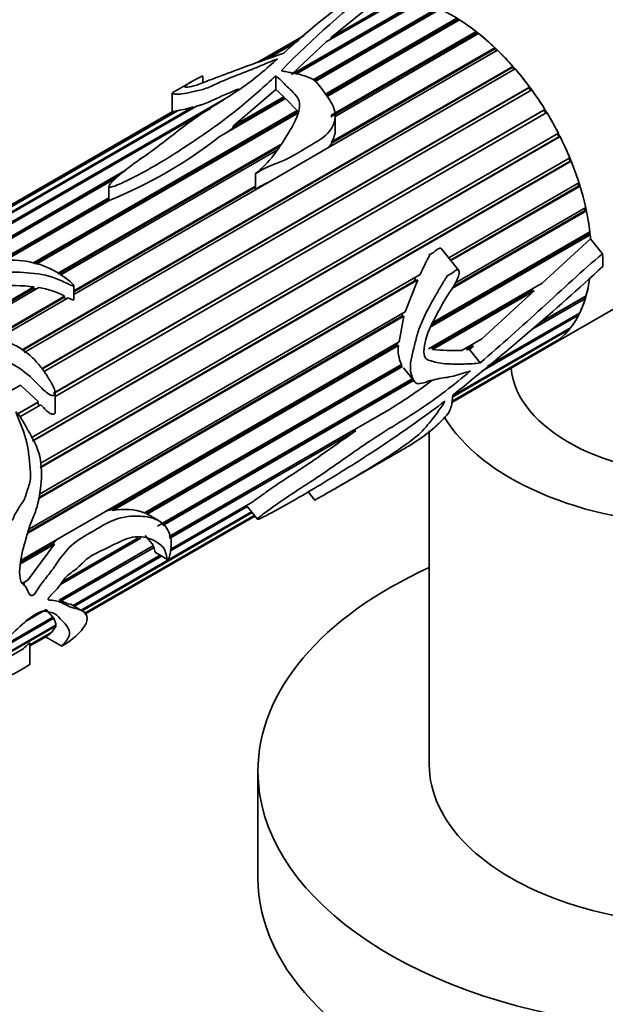
# Model space of a CAD drawing. Units: millimetres. Extents: x 0 to 1465, y 0 to 2739.
# Drawn here: x 1039 to 1075, y 638 to 699 of the extents above; entities that cross this region are included whole.
import ezdxf
from ezdxf import colors
from ezdxf.entities.mleader import LeaderData, LeaderLine
from ezdxf.math import Vec2, Vec3

# ---------------------------------------------------------------- set-up
doc = ezdxf.new("R2010")
doc.units = ezdxf.units.MM
doc.layers.add('DV6_Défaut', color=7, linetype='Continuous')
doc.layers.add('Défaut', color=7, linetype='Continuous')

# ---------------------------------------------------------------- blocks, each defined once
blk = doc.blocks.new('_DOT')
at = {"color": 0}
blk.add_line((0, 0), (-1, 0), dxfattribs=at)
at = {"color": 0, "const_width": 0.333}
blk.add_lwpolyline([(-0.1665, 0, 1), (0.1665, 0, 1)], format="xyb", close=True, dxfattribs=at)
blk = doc.blocks.new('SE5')
at = {"layer": 'DV6_Défaut', "color": 7, "linetype": 'Continuous', "lineweight": 35}
for p, q in [((1057.955, 697.66), (1062.168, 700.092)), ((1055.509, 695.379), (1063.291, 699.872)), ((1063.312, 699.766), (1055.757, 695.404)), ((1063.444, 699.827), (1055.774, 695.399)), ((1062.313, 700.075), (1057.634, 697.374)), ((1057.955, 697.66), (1060.298, 699.565)), ((1056.824, 695.038), (1064.456, 699.444)), ((1064.465, 699.343), (1056.904, 694.977)), ((1064.612, 699.372), (1056.945, 694.946)), ((1057.551, 694.146), (1065.639, 698.816)), ((1065.636, 698.721), (1057.595, 694.078)), ((1065.796, 698.719), (1057.64, 694.01)), ((1065.636, 698.721), (1065.639, 698.816)), ((1065.715, 698.672), (1065.636, 698.721)), ((1056.285, 697.769), (1053.403, 696.105)), ((1066.802, 697.913), (1057.906, 692.777)), ((1057.915, 692.861), (1066.817, 698)), ((1066.971, 697.879), (1058.183, 692.805)), ((1066.802, 697.913), (1066.817, 698)), ((1066.899, 697.838), (1066.802, 697.913)), ((1053.833, 696.258), (1055.954, 697.483)), ((1055.841, 697.385), (1053.979, 696.311)), ((1055.509, 695.379), (1057.634, 697.374)), ((1057.899, 697.526), (1057.955, 697.66)), ((1068.116, 696.87), (1057.625, 690.813)), ((1057.959, 691.235), (1067.967, 697.013)), ((1067.941, 696.935), (1057.992, 691.191)), ((1067.941, 696.935), (1067.967, 697.013)), ((1068.05, 696.832), (1067.941, 696.935)), ((1038.952, 678.485), (1069.067, 695.872)), ((1069.03, 695.806), (1069.067, 695.872)), ((1069.03, 695.806), (1038.984, 678.459)), ((1069.208, 695.711), (1039.124, 678.342)), ((1054.531, 695.289), (1054.531, 694.457)), ((1069.145, 695.675), (1069.03, 695.806)), ((1049.367, 694.929), (1048.363, 694.35)), ((1050.068, 694.868), (1050.068, 695.234)), ((1040.182, 677.331), (1070.095, 694.601)), ((1070.048, 694.548), (1040.195, 677.312)), ((1070.225, 694.425), (1040.302, 677.149)), ((1048.179, 694.245), (1048.179, 693.088)), ((1051.941, 692.219), (1054.531, 694.457)), ((1054.531, 694.457), (1055.035, 694.005)), ((1070.048, 694.548), (1070.095, 694.601)), ((1070.165, 694.39), (1070.048, 694.548)), ((1027.765, 680.23), (1051.404, 693.878)), ((1055.137, 693.902), (1051.058, 691.547)), ((1055.04, 693.901), (1051.898, 692.087)), ((1051.941, 692.219), (1055.035, 694.005)), ((1055.035, 694.005), (1055.04, 693.901)), ((1055.04, 693.901), (1055.075, 693.866)), ((1055.137, 693.902), (1055.851, 693.165)), ((1027.716, 680.821), (1049.474, 693.383)), ((1049.68, 693.434), (1027.751, 680.774)), ((1048.513, 693.155), (1027.8, 681.196)), ((1027.8, 681.228), (1048.441, 693.146)), ((1050.54, 693.278), (1028.011, 680.27)), ((1048.181, 693.09), (1029.02, 682.027)), ((1039.645, 683.808), (1055.851, 693.165)), ((1055.849, 693.07), (1039.75, 683.775)), ((1055.929, 693.022), (1039.855, 683.742)), ((1040.907, 675.832), (1071.032, 693.225)), ((1070.976, 693.185), (1040.91, 675.826)), ((1071.148, 693.036), (1041.02, 675.642)), ((1048.181, 693.09), (1048.441, 693.146)), ((1048.441, 693.146), (1048.448, 693.117)), ((1049.474, 693.383), (1049.505, 693.334)), ((1055.851, 693.165), (1055.849, 693.07)), ((1058.183, 692.008), (1058.183, 692.851)), ((1070.976, 693.185), (1071.032, 693.225)), ((1071.089, 693.002), (1070.976, 693.185)), ((1039.534, 673.107), (1071.859, 691.769)), ((1051.59, 691.854), (1051.898, 692.087)), ((1051.898, 692.087), (1051.941, 692.219)), ((1071.895, 691.547), (1071.799, 691.735)), ((1071.895, 691.547), (1039.62, 672.913)), ((1071.959, 691.572), (1039.624, 672.903)), ((1041.155, 683.184), (1054.814, 691.071)), ((1057.789, 690.908), (1057.992, 691.191)), ((1057.992, 691.191), (1057.959, 691.235)), ((1071.959, 691.572), (1071.895, 691.547)), ((1054.724, 690.94), (1041.22, 683.143)), ((1054.574, 690.721), (1041.329, 683.074)), ((1054.599, 689.066), (1057.625, 690.813)), ((1072.642, 690.061), (1040.093, 671.269)), ((1072.572, 690.051), (1040.093, 671.3)), ((1040.094, 671.519), (1072.56, 690.263)), ((1072.572, 690.051), (1072.499, 690.228)), ((1072.642, 690.061), (1072.572, 690.051)), ((1033.611, 682.736), (1045.37, 689.525)), ((1053.285, 689.284), (1053.285, 688.326)), ((1044.822, 689.091), (1034.787, 683.297)), ((1044.767, 689.044), (1034.937, 683.369)), ((1054.599, 689.066), (1042.153, 681.88)), ((1065.14, 684.127), (1073.121, 688.735)), ((1073.108, 688.538), (1073.057, 688.698)), ((1042.153, 682.109), (1053.285, 688.536)), ((1053.285, 688.474), (1042.153, 682.047)), ((1044.309, 688.506), (1044.309, 687.686)), ((1073.108, 688.538), (1065.244, 683.998)), ((1073.184, 688.533), (1065.271, 683.964)), ((1073.184, 688.533), (1073.108, 688.538)), ((1037.665, 683.976), (1044.309, 687.812)), ((1044.309, 687.706), (1037.838, 683.969)), ((1044.321, 687.657), (1037.927, 683.965)), ((1044.309, 687.686), (1044.309, 687.65)), ((1073.574, 687.017), (1065.361, 682.275)), ((1073.494, 687.037), (1065.427, 682.379)), ((1065.542, 682.603), (1073.532, 687.216)), ((1073.494, 687.037), (1073.464, 687.177)), ((1073.574, 687.017), (1073.494, 687.037)), ((1064.161, 680.179), (1073.784, 685.735)), ((1073.723, 685.578), (1073.71, 685.692)), ((1073.805, 685.543), (1064.008, 679.887)), ((1073.723, 685.578), (1064.069, 680.004)), ((1073.828, 685.302), (1070.861, 682.582)), ((1073.805, 685.543), (1073.723, 685.578)), ((1074.569, 684.38), (1073.828, 685.302)), ((1065.75, 683.368), (1064.695, 684.681)), ((1071.388, 678.775), (1080.944, 684.293)), ((1063.241, 682.793), (1039.969, 669.356)), ((1063.017, 682.712), (1039.985, 669.414)), ((1040.047, 669.64), (1063.389, 683.116)), ((1063.241, 682.793), (1062.461, 680.824)), ((1063.128, 682.966), (1063.017, 682.712)), ((1063.017, 682.712), (1063.241, 682.793)), ((1034.813, 679.523), (1039.71, 682.35)), ((1039.682, 682.255), (1034.926, 679.509)), ((1040.005, 682.31), (1035.115, 679.487)), ((1039.71, 682.35), (1039.682, 682.255)), ((1039.682, 682.255), (1039.867, 682.231)), ((1042.153, 681.564), (1042.153, 682.43)), ((1063.887, 678.555), (1070.861, 682.582)), ((1070.139, 682.081), (1064.128, 678.611)), ((1070.371, 682.118), (1064.133, 678.517)), ((1070.371, 682.118), (1067.163, 679.17)), ((1070.364, 682.295), (1070.139, 682.081)), ((1070.139, 682.081), (1070.371, 682.118)), ((1037.187, 679.242), (1041.591, 681.784)), ((1041.553, 681.7), (1037.277, 679.231)), ((1041.808, 681.681), (1037.467, 679.175)), ((1041.591, 681.784), (1041.553, 681.7)), ((1041.553, 681.7), (1041.711, 681.625)), ((1073.513, 681.652), (1070.284, 679.788)), ((1073.432, 681.725), (1070.681, 680.136)), ((1070.694, 680.148), (1073.556, 681.8)), ((1073.432, 681.725), (1073.434, 681.73)), ((1073.513, 681.652), (1073.432, 681.725)), ((1039.434, 667.529), (1062.461, 680.824)), ((1062.393, 680.562), (1039.344, 667.254)), ((1062.261, 680.552), (1039.37, 667.336)), ((1062.393, 680.562), (1062.097, 678.987)), ((1062.3, 680.731), (1062.261, 680.552)), ((1062.261, 680.552), (1062.393, 680.562)), ((1073.093, 680.616), (1067.163, 677.192)), ((1067.523, 677.491), (1073.157, 680.744)), ((1073.093, 680.616), (1073.039, 680.675)), ((1072.524, 679.746), (1065.384, 675.624)), ((1065.405, 675.693), (1072.607, 679.851)), ((1072.524, 679.746), (1072.493, 679.786)), ((1043.846, 668.45), (1062.097, 678.987)), ((1071.815, 679.06), (1065.337, 675.32)), ((1065.345, 675.346), (1071.916, 679.14)), ((1065.94, 678.464), (1067.163, 679.17)), ((1071.815, 679.06), (1071.805, 679.076)), ((1061.966, 678.79), (1044.504, 668.708)), ((1062.066, 678.766), (1044.551, 668.653)), ((1061.98, 678.92), (1061.966, 678.79)), ((1061.966, 678.79), (1062.066, 678.766)), ((1064.128, 678.611), (1064.012, 678.627)), ((1064.133, 678.517), (1064.128, 678.611)), ((1065.323, 675.274), (1071.388, 678.775)), ((1066.235, 678.59), (1066.146, 678.583)), ((1066.473, 678.728), (1066.235, 678.59)), ((1066.244, 678.487), (1066.235, 678.59)), ((1066.659, 678.726), (1066.244, 678.487)), ((1066.406, 678.506), (1066.244, 678.487)), ((1066.659, 678.726), (1066.406, 678.506)), ((1067.057, 677.696), (1066.406, 678.506)), ((1066.618, 678.856), (1066.473, 678.728)), ((1066.473, 678.728), (1066.659, 678.726)), ((1046.489, 668.51), (1062.24, 677.604)), ((1062.251, 677.527), (1046.572, 668.474)), ((1062.309, 677.464), (1046.655, 668.426)), ((1062.216, 677.591), (1062.251, 677.527)), ((1062.251, 677.527), (1062.309, 677.464)), ((1062.361, 677.385), (1063.051, 676.527)), ((1047.287, 667.695), (1062.903, 676.711)), ((1062.928, 676.681), (1047.536, 667.795)), ((1062.987, 676.607), (1047.613, 667.73)), ((1038.896, 676.337), (1033.185, 673.039)), ((1038.896, 676.337), (1039.986, 675.3)), ((1041.02, 674.704), (1041.02, 675.84)), ((1038.688, 674.551), (1039.986, 675.3)), ((1039.914, 675.251), (1038.693, 674.547)), ((1040.135, 675.131), (1038.849, 674.388)), ((1039.986, 675.3), (1039.914, 675.251)), ((1039.914, 675.251), (1040.059, 675.086)), ((1047.997, 667.044), (1061.325, 674.739)), ((1059.449, 673.532), (1048.022, 666.935)), ((1059.224, 673.522), (1059.449, 673.532)), ((1063.944, 673.54), (1063.944, 653.079)), ((1059.224, 673.522), (1047.998, 667.04)), ((1058.361, 670.099), (1062.221, 672.328)), ((1056.519, 669.797), (1056.933, 669.282)), ((1044.504, 668.708), (1044.109, 668.602)), ((1044.551, 668.653), (1044.504, 668.708)), ((1052.802, 668.901), (1048.08, 666.175)), ((1048.097, 666.275), (1053.123, 669.177)), ((1052.747, 668.96), (1052.802, 668.901)), ((1052.795, 668.876), (1053.409, 668.111)), ((1043.846, 668.45), (1041.547, 667.123)), ((1042.613, 662.534), (1053.049, 668.559)), ((1053.08, 668.521), (1042.662, 662.506)), ((1042.8, 662.329), (1053.221, 668.346)), ((1053.232, 668.331), (1042.811, 662.315)), ((1042.832, 662.289), (1053.253, 668.305)), ((1046.572, 668.474), (1046.494, 668.514)), ((1047.35, 668.025), (1046.569, 668.476)), ((1038.928, 665.611), (1041.547, 667.123)), ((1041.181, 666.911), (1040.871, 666.611)), ((1046.275, 666.958), (1041.344, 664.111)), ((1046.104, 666.968), (1041.501, 664.31)), ((1046.538, 667.109), (1047.051, 666.498)), ((1040.983, 666.593), (1038.882, 665.38)), ((1040.871, 666.611), (1038.9, 665.473)), ((1040.983, 666.593), (1039.331, 664.378)), ((1040.871, 666.611), (1040.983, 666.593)), ((1041.252, 663.149), (1047.051, 666.498)), ((1046.986, 666.456), (1041.279, 663.161)), ((1047.077, 666.389), (1041.387, 663.104)), ((1046.985, 666.459), (1046.986, 666.456)), ((1046.986, 666.456), (1047.077, 666.389)), ((1042.115, 662.822), (1047.448, 665.901)), ((1047.527, 665.855), (1042.194, 662.776)), ((1047.157, 666.069), (1047.906, 665.637)), ((1039.006, 664.19), (1039.331, 664.378)), ((1039.153, 664.275), (1039.072, 664.145)), ((1039.072, 664.145), (1039.156, 664.096)), ((1041.387, 663.104), (1041.279, 663.161)), ((1041.899, 662.885), (1041.387, 663.104)), ((1042.696, 662.486), (1041.924, 662.932)), ((1037.387, 660.092), (1040.878, 662.108)), ((1040.462, 662.57), (1039.187, 661.834)), ((1040.462, 662.57), (1040.878, 662.108)), ((1040.855, 662.094), (1040.928, 662.046)), ((1041.069, 661.586), (1036.138, 658.739)), ((1036.21, 658.837), (1041.078, 661.648)), ((1040.928, 662.046), (1037.174, 659.878)), ((1041.069, 661.586), (1040.808, 661.18)), ((1040.928, 662.046), (1041.078, 661.648)), ((1041.029, 661.619), (1041.069, 661.586)), ((1039.47, 660.407), (1040.808, 661.18)), ((1040.74, 661.119), (1039.47, 660.385)), ((1039.47, 660.347), (1040.473, 660.927)), ((1040.431, 660.905), (1041.415, 660.338)), ((1040.728, 661.133), (1040.74, 661.119)), ((1039.47, 659.208), (1039.47, 660.535)), ((1035.863, 658.324), (1038.959, 660.112)), ((1053.444, 652.67), (1053.444, 646.138))]:
    blk.add_line(p, q, dxfattribs=at)
at = {"layer": 'DV6_Défaut', "color": 7, "linetype": 'Continuous', "lineweight": 18}
blk.add_line((1054.906, 695.643), (1054.906, 695.608), dxfattribs=at)
at = {"layer": 'DV6_Défaut', "color": 7, "linetype": 'Continuous', "lineweight": 35}
for centre, radius, start, end in [((1095.354, 656.115), 56.555, 127.42568, 135.65822), ((1084.36, 665.322), 42.942, 123.89552, 133.0792), ((1046.935, 701.944), 8.93, 280.18048, 286.51761), ((1056.739, 692.003), 1.442, 327.79556, 0.06504), ((1034.249, 712.882), 27.162, 291.76725, 308.23275), ((961.375, 806.246), 166.898, 308.58685, 312.70874), ((1038.531, 674.081), 8.353, 81.88511, 97.2784), ((1039.297, 677.52), 4.842, 61.72673, 81.59933), ((1063.966, 678.457), 1.925, 170.77195, 206.28618), ((1065.449, 692.678), 14.222, 264.68992, 271.97651), ((1044.836, 702.18), 32.014, 301.00126, 306.98231), ((1065.591, 675.63), 0.199, 127.53009, 152.24088), ((1045.244, 664.842), 3.874, 71.25465, 100.30447)]:
    blk.add_arc(centre, radius, start, end, dxfattribs=at)
for centre, major_axis, start_param, end_param in [((1065.388, 689.168), (6, -10.392), 0.911826, 2.901946), ((1065.388, 689.168), (-6, 10.392), -0.954655, -0.833503), ((1065.388, 689.168), (-6, 10.392), -1.094281, -0.97313), ((1065.388, 689.168), (-6, 10.392), -1.233908, -1.112756), ((1065.388, 689.168), (-6, 10.392), -1.373534, -1.252382), ((1065.388, 689.168), (-6, 10.392), 4.770025, 4.891177), ((1065.388, 689.168), (6, -10.392), 1.488806, 1.609958), ((1065.388, 689.168), (6, -10.392), 1.34918, 1.470331), ((1065.388, 689.168), (6, -10.392), 1.209553, 1.330705), ((1065.388, 689.168), (6, -10.392), 1.069927, 1.191079), ((1065.388, 689.168), (6, -10.392), 0.930301, 1.051452), ((1065.388, 689.168), (6, -10.392), 0.88841, 0.911826), ((1080.944, 677.573), (-17, 0), 0.330552, 3.928721), ((1065.388, 689.168), (6.5, -11.258), 0.761466, 0.833776), ((1065.388, 689.168), (6, -10.392), 0.511422, 0.632573), ((1065.388, 689.168), (6, -10.392), 0, 0.601887), ((1065.388, 689.168), (6, -10.392), 0.371795, 0.492947), ((1065.388, 689.168), (6, -10.392), 0.232169, 0.353321), ((1065.388, 689.168), (6, -10.392), 0.092543, 0.213694), ((1065.388, 689.168), (-6, 10.392), 3.141593, 3.21566), ((1080.944, 677.737), (-12, 0), 0.052374, 3.141593), ((1080.944, 652.67), (-27.5, 0), 5.378816, 6.283185), ((1080.944, 652.67), (-27.5, 0), 0, 4.045961), ((1080.944, 653.079), (-17, 0), 0, 3.141593), ((1080.944, 646.138), (-27.5, 0), 0, 3.141593)]:
    blk.add_ellipse(centre, major_axis=major_axis, ratio=0.57735, start_param=start_param, end_param=end_param, dxfattribs=at)
for points, knots in [([(1055.03, 696.687), (1054.529, 696.506), (1054.02, 696.332), (1053.001, 695.972), (1052.494, 695.785), (1051.478, 695.403), (1050.967, 695.209), (1050.328, 694.967), (1050.2, 694.919), (1049.945, 694.82), (1049.816, 694.769), (1049.445, 694.64), (1049.263, 694.605), (1048.934, 694.57), (1048.923, 694.614), (1049.135, 694.79), (1049.266, 694.874), (1049.602, 695.06), (1049.886, 695.217), (1050.045, 695.271), (1050.075, 695.279), (1050.065, 695.255), (1050.052, 695.241), (1050.024, 695.218)], [0, 0, 0, 0, 0.136179, 0.136179, 0.272357, 0.272357, 0.408536, 0.408536, 0.442581, 0.442581, 0.476625, 0.476625, 0.544715, 0.544715, 0.680893, 0.680893, 0.817072, 0.817072, 0.953251, 0.953251, 0.987296, 0.987296, 1, 1, 1, 1]), ([(1054.643, 696.337), (1053.966, 695.729), (1053.246, 695.098), (1051.492, 693.892), (1050.479, 693.317), (1048.743, 692.101), (1047.983, 691.463), (1046.731, 690.524), (1046.275, 690.22), (1045.413, 689.599), (1045.009, 689.28), (1044.571, 688.861), (1044.486, 688.777), (1044.378, 688.646), (1044.344, 688.602), (1044.312, 688.532), (1044.301, 688.506), (1044.328, 688.463), (1044.385, 688.462), (1044.603, 688.499), (1044.746, 688.567), (1045.035, 688.689), (1045.174, 688.753), (1045.862, 689.08), (1046.383, 689.358), (1047.895, 690.219), (1048.829, 690.828), (1050.648, 692.055), (1051.51, 692.685), (1053.099, 693.977), (1053.833, 694.636), (1054.531, 695.289)], [0, 0, 0, 0, 0.125, 0.125, 0.25, 0.25, 0.375, 0.375, 0.4375, 0.4375, 0.5, 0.5, 0.515625, 0.515625, 0.523438, 0.523438, 0.527344, 0.527344, 0.53125, 0.53125, 0.546875, 0.546875, 0.5625, 0.5625, 0.625, 0.625, 0.75, 0.75, 0.875, 0.875, 1, 1, 1, 1]), ([(1048.347, 694.341), (1048.303, 694.315), (1048.264, 694.291), (1048.192, 694.24), (1048.168, 694.215), (1048.2, 694.195), (1048.252, 694.196), (1048.346, 694.177), (1048.398, 694.162), (1048.584, 694.156), (1048.727, 694.168), (1049.124, 694.241), (1049.357, 694.292), (1049.719, 694.367), (1049.844, 694.394), (1050.107, 694.468), (1050.239, 694.515), (1050.612, 694.664), (1050.838, 694.771), (1051.299, 694.981), (1051.535, 695.083), (1052.258, 695.379), (1052.762, 695.561), (1053.481, 695.847), (1053.705, 695.95), (1054.167, 696.148), (1054.421, 696.234), (1054.643, 696.337)], [0, 0, 0, 0, 0.052267, 0.052267, 0.131245, 0.131245, 0.210223, 0.210223, 0.289201, 0.289201, 0.368178, 0.368178, 0.447156, 0.447156, 0.486645, 0.486645, 0.526134, 0.526134, 0.605111, 0.605111, 0.684089, 0.684089, 0.842045, 0.842045, 0.921022, 0.921022, 1, 1, 1, 1]), ([(1054.531, 695.289), (1054.782, 695.105), (1054.979, 694.877), (1055.46, 694.4), (1055.786, 694.157), (1056.067, 693.535), (1055.981, 693.201), (1055.754, 692.561), (1055.589, 692.247), (1055.03, 691.312), (1054.632, 690.677), (1053.993, 689.945), (1053.858, 689.802), (1053.641, 689.597), (1053.567, 689.529), (1053.452, 689.43), (1053.413, 689.398), (1053.355, 689.349), (1053.336, 689.332), (1053.307, 689.307), (1053.298, 689.299), (1053.281, 689.281), (1053.302, 689.292), (1053.493, 689.406), (1053.663, 689.523), (1054.043, 689.718), (1054.25, 689.797), (1055.302, 690.18), (1055.994, 690.636), (1057.084, 691.268), (1057.451, 691.478), (1057.976, 692.046), (1058.152, 692.392), (1058.206, 693.111), (1058.052, 693.477), (1057.743, 693.963), (1057.628, 694.117), (1057.406, 694.417), (1057.309, 694.565), (1057.097, 694.847), (1056.969, 694.978), (1056.623, 695.184), (1056.412, 695.259), (1055.985, 695.381), (1055.763, 695.43), (1055.432, 695.493), (1055.321, 695.512), (1055.104, 695.552), (1054.985, 695.565), (1054.911, 695.604)], [0, 0, 0, 0, 0.0625, 0.0625, 0.125, 0.125, 0.1875, 0.1875, 0.25, 0.25, 0.375, 0.375, 0.40625, 0.40625, 0.421875, 0.421875, 0.429688, 0.429688, 0.433594, 0.433594, 0.435547, 0.435547, 0.4375, 0.4375, 0.46875, 0.46875, 0.5, 0.5, 0.625, 0.625, 0.6875, 0.6875, 0.75, 0.75, 0.8125, 0.8125, 0.84375, 0.84375, 0.875, 0.875, 0.90625, 0.90625, 0.9375, 0.9375, 0.96875, 0.96875, 0.984375, 0.984375, 1, 1, 1, 1]), ([(1054.911, 695.604), (1054.906, 695.607), (1054.902, 695.61), (1054.899, 695.614), (1054.897, 695.618), (1054.896, 695.622), (1054.897, 695.626), (1054.897, 695.631), (1054.899, 695.635), (1054.903, 695.639), (1054.904, 695.641), (1054.905, 695.642), (1054.906, 695.643)], [0, 0, 0, 0, 0.30568, 0.30568, 0.30568, 0.611595, 0.611595, 0.611595, 0.913829, 0.913829, 0.913829, 1, 1, 1, 1]), ([(1049.68, 693.434), (1049.746, 693.451), (1049.814, 693.469), (1049.955, 693.509), (1050.029, 693.532), (1050.244, 693.608), (1050.384, 693.666), (1050.784, 693.842), (1051.034, 693.964), (1051.554, 694.199), (1051.822, 694.312), (1052.146, 694.444), (1052.198, 694.465), (1052.25, 694.487)], [0, 0, 0, 0, 0.078312, 0.078312, 0.156624, 0.156624, 0.313248, 0.313248, 0.626496, 0.626496, 0.939744, 0.939744, 1, 1, 1, 1]), ([(1053.285, 688.326), (1053.285, 688.326), (1053.285, 688.326), (1053.285, 688.326), (1053.285, 688.326), (1053.285, 688.326), (1053.285, 688.326), (1053.285, 688.326), (1053.285, 688.326), (1053.285, 688.326), (1053.285, 688.326), (1053.285, 688.326), (1053.285, 688.326), (1053.285, 688.326), (1053.285, 688.326), (1053.285, 688.326), (1053.285, 688.326), (1053.286, 688.326), (1053.286, 688.326), (1053.286, 688.326), (1053.286, 688.326), (1053.286, 688.326), (1053.287, 688.326), (1053.288, 688.326), (1053.288, 688.327), (1053.291, 688.328), (1053.294, 688.329), (1053.297, 688.33), (1053.307, 688.336), (1053.317, 688.342), (1053.326, 688.348), (1053.366, 688.372), (1053.404, 688.397), (1053.443, 688.422), (1053.569, 688.503), (1053.698, 688.582), (1053.834, 688.653), (1053.892, 688.683), (1053.951, 688.711), (1054.012, 688.738)], [0, 0, 0, 0, 0.0000946, 0.0000946, 0.0000946, 0.0003234, 0.0003234, 0.0003234, 0.0004619, 0.0004619, 0.0004619, 0.0006018, 0.0006018, 0.0006018, 0.0007293, 0.0007293, 0.0007293, 0.0009584, 0.0009584, 0.0009584, 0.0015888, 0.0015888, 0.0015888, 0.0042308, 0.0042308, 0.0042308, 0.0147027, 0.0147027, 0.0147027, 0.0564838, 0.0564838, 0.0564838, 0.2234928, 0.2234928, 0.2234928, 0.769592, 0.769592, 0.769592, 1, 1, 1, 1]), ([(1064.694, 684.681), (1064.69, 684.686), (1064.686, 684.691), (1064.682, 684.695), (1064.67, 684.707), (1064.657, 684.715), (1064.643, 684.721), (1064.63, 684.726), (1064.616, 684.728), (1064.602, 684.728), (1064.582, 684.728), (1064.561, 684.723), (1064.542, 684.715), (1064.46, 684.681), (1064.39, 684.614), (1064.318, 684.555), (1064.255, 684.503), (1064.192, 684.453), (1064.124, 684.414), (1064.083, 684.39), (1064.039, 684.372), (1063.995, 684.356), (1063.984, 684.352), (1063.973, 684.348), (1063.962, 684.344), (1063.957, 684.342), (1063.951, 684.34), (1063.946, 684.337), (1063.943, 684.336), (1063.941, 684.334), (1063.938, 684.333), (1063.937, 684.332), (1063.936, 684.331), (1063.935, 684.329), (1063.935, 684.329), (1063.934, 684.329), (1063.934, 684.328), (1063.934, 684.328), (1063.934, 684.327), (1063.934, 684.327), (1063.934, 684.327), (1063.934, 684.326), (1063.934, 684.326), (1063.934, 684.326), (1063.934, 684.325), (1063.934, 684.325), (1063.934, 684.325), (1063.934, 684.324), (1063.935, 684.324), (1063.935, 684.323), (1063.936, 684.322), (1063.937, 684.322), (1063.941, 684.319), (1063.945, 684.317), (1063.949, 684.314), (1063.951, 684.312), (1063.952, 684.311), (1063.954, 684.309), (1063.955, 684.307), (1063.956, 684.306), (1063.957, 684.304), (1063.957, 684.302), (1063.958, 684.3), (1063.958, 684.298), (1063.958, 684.295), (1063.958, 684.291), (1063.957, 684.288), (1063.956, 684.279), (1063.952, 684.27), (1063.948, 684.262), (1063.932, 684.223), (1063.91, 684.189), (1063.89, 684.152), (1063.812, 684.008), (1063.738, 683.859), (1063.665, 683.708), (1063.571, 683.513), (1063.48, 683.315), (1063.389, 683.116)], [0, 0, 0, 0, 0.008271, 0.008271, 0.008271, 0.029787, 0.029787, 0.029787, 0.050179, 0.050179, 0.050179, 0.081034, 0.081034, 0.081034, 0.211961, 0.211961, 0.211961, 0.325512, 0.325512, 0.325512, 0.395093, 0.395093, 0.395093, 0.4124, 0.4124, 0.4124, 0.421059, 0.421059, 0.421059, 0.425396, 0.425396, 0.425396, 0.427581, 0.427581, 0.427581, 0.428212, 0.428212, 0.428212, 0.428655, 0.428655, 0.428655, 0.429023, 0.429023, 0.429023, 0.429391, 0.429391, 0.429391, 0.429946, 0.429946, 0.429946, 0.43145, 0.43145, 0.43145, 0.43828, 0.43828, 0.43828, 0.441203, 0.441203, 0.441203, 0.443658, 0.443658, 0.443658, 0.446132, 0.446132, 0.446132, 0.449849, 0.449849, 0.449849, 0.461391, 0.461391, 0.461391, 0.514522, 0.514522, 0.514522, 0.726434, 0.726434, 0.726434, 1, 1, 1, 1]), ([(1029.315, 678.149), (1029.2, 677.864), (1029.081, 677.574), (1028.856, 676.979), (1028.74, 676.677), (1028.623, 676.036), (1028.623, 675.689), (1028.998, 674.981), (1029.328, 674.658), (1029.979, 674.002), (1030.294, 673.653), (1030.954, 672.966), (1031.338, 672.646), (1032.207, 672.272), (1032.647, 672.178), (1033.507, 671.897), (1033.921, 671.671), (1034.752, 671.422), (1035.168, 671.46), (1035.762, 671.567), (1035.957, 671.61), (1036.356, 671.664), (1036.562, 671.663), (1037.183, 671.636), (1037.585, 671.673), (1037.961, 671.903), (1037.983, 671.917), (1038.013, 671.943), (1038.024, 671.951), (1038.039, 671.975), (1038.027, 671.991), (1037.959, 672.003), (1037.904, 671.998), (1037.739, 672.01), (1037.629, 672.022), (1037.297, 672.064), (1037.074, 672.097), (1035.954, 672.255), (1035.03, 672.284), (1033.195, 672.947), (1032.256, 673.491), (1031.115, 674.537), (1030.775, 674.924), (1030.491, 675.535), (1030.442, 675.742), (1030.48, 676.124), (1030.553, 676.301), (1030.952, 677.158), (1031.113, 677.876), (1031.782, 678.579), (1031.935, 678.707), (1032.294, 678.929), (1032.505, 679.029), (1033.019, 679.081), (1033.282, 679.07), (1033.803, 679.067), (1034.067, 679.05), (1034.86, 678.909), (1035.372, 678.754), (1036.397, 678.464), (1036.904, 678.305), (1037.895, 677.906), (1038.376, 677.663), (1039.262, 677.067), (1039.66, 676.698), (1040.223, 676.117), (1040.404, 675.914), (1040.742, 675.709), (1040.883, 675.657), (1041.06, 675.793), (1041.012, 675.957), (1040.873, 676.329), (1040.732, 676.562), (1040.447, 677.012), (1040.297, 677.232), (1039.808, 677.865), (1039.423, 678.236), (1038.525, 678.818), (1038.027, 679.038), (1036.994, 679.322), (1036.466, 679.375), (1035.413, 679.465), (1034.883, 679.527), (1033.816, 679.625), (1033.28, 679.649), (1032.693, 679.59), (1032.628, 679.582), (1032.497, 679.571), (1032.42, 679.558), (1032.309, 679.616), (1032.332, 679.67), (1032.367, 679.75), (1032.391, 679.789), (1032.514, 679.982), (1032.639, 680.13), (1032.664, 680.383), (1032.653, 680.47), (1032.73, 680.627), (1032.802, 680.701), (1033.044, 680.91), (1033.234, 681.037), (1033.508, 681.337), (1033.619, 681.497), (1033.974, 681.76), (1034.195, 681.873), (1034.88, 682.202), (1035.32, 682.436), (1036.237, 682.873), (1036.758, 683.062), (1037.882, 683.257), (1038.484, 683.273), (1039.673, 683.198), (1040.278, 683.142), (1041.125, 682.847), (1041.397, 682.726), (1041.805, 682.541), (1041.939, 682.47), (1042.102, 682.421), (1042.121, 682.415), (1042.156, 682.419), (1042.153, 682.438), (1042.13, 682.481), (1042.107, 682.506), (1042.036, 682.581), (1041.985, 682.628), (1041.513, 683.043), (1041.025, 683.343), (1039.961, 683.788), (1039.38, 683.927), (1038.201, 684.031), (1037.597, 683.992), (1035.863, 683.723), (1034.738, 683.388), (1033.416, 682.703), (1033.028, 682.448), (1032.182, 681.965), (1031.787, 681.717), (1031.402, 681.271), (1031.308, 681.116), (1031.186, 680.797), (1031.148, 680.633), (1030.994, 680.307), (1030.891, 680.144), (1030.803, 679.891), (1030.788, 679.804), (1030.783, 679.627), (1030.767, 679.525), (1030.513, 679.429), (1030.345, 679.452), (1030.06, 679.512), (1029.924, 679.55), (1029.501, 679.634), (1029.171, 679.609), (1028.619, 679.728), (1028.415, 679.836), (1028.11, 680.062), (1028.015, 680.184), (1027.793, 680.541), (1027.727, 680.77), (1027.758, 681.109), (1027.803, 681.226), (1027.838, 681.436), (1027.824, 681.527), (1027.736, 681.764), (1027.654, 681.89), (1027.301, 681.973), (1027.011, 681.918), (1026.493, 681.704), (1026.316, 681.617), (1026.085, 681.488), (1026.011, 681.444), (1025.892, 681.368), (1025.852, 681.341), (1025.768, 681.285), (1025.73, 681.257), (1025.644, 681.2), (1025.65, 681.208), (1025.67, 681.224), (1025.681, 681.234), (1025.718, 681.261), (1025.744, 681.28), (1025.825, 681.335), (1025.882, 681.371), (1026.051, 681.467), (1026.165, 681.519), (1026.468, 681.617), (1026.611, 681.604), (1026.851, 681.538), (1026.915, 681.498), (1026.865, 681.371), (1026.831, 681.322), (1026.808, 681.235), (1026.811, 681.194), (1026.731, 681.087), (1026.651, 681.022), (1026.532, 680.902), (1026.505, 680.849), (1026.433, 680.761), (1026.395, 680.729), (1026.35, 680.671), (1026.365, 680.649), (1026.322, 680.563), (1026.159, 680.48), (1026.171, 680.404), (1026.191, 680.382), (1026.141, 680.317), (1026.093, 680.281), (1026.047, 680.216), (1026.076, 680.195), (1026.141, 680.157), (1026.154, 680.13), (1026.152, 680.037), (1026.141, 679.97), (1026.208, 679.857), (1026.256, 679.803), (1026.532, 679.523), (1026.974, 679.334), (1027.687, 679.02), (1027.965, 678.93), (1028.401, 678.786), (1028.542, 678.732), (1028.84, 678.634), (1029.01, 678.605), (1029.186, 678.586)], [0, 0, 0, 0, 0.015625, 0.015625, 0.03125, 0.03125, 0.046875, 0.046875, 0.0625, 0.0625, 0.078125, 0.078125, 0.09375, 0.09375, 0.109375, 0.109375, 0.125, 0.125, 0.140625, 0.140625, 0.148437, 0.148437, 0.15625, 0.15625, 0.171875, 0.171875, 0.172852, 0.172852, 0.17334, 0.17334, 0.173828, 0.173828, 0.175781, 0.175781, 0.179687, 0.179687, 0.1875, 0.1875, 0.21875, 0.21875, 0.25, 0.25, 0.265625, 0.265625, 0.273437, 0.273437, 0.28125, 0.28125, 0.3125, 0.3125, 0.320312, 0.320312, 0.328125, 0.328125, 0.335937, 0.335937, 0.34375, 0.34375, 0.359375, 0.359375, 0.375, 0.375, 0.390625, 0.390625, 0.40625, 0.40625, 0.414062, 0.414062, 0.417969, 0.417969, 0.421875, 0.421875, 0.429687, 0.429687, 0.4375, 0.4375, 0.453125, 0.453125, 0.46875, 0.46875, 0.484375, 0.484375, 0.5, 0.5, 0.515625, 0.515625, 0.517578, 0.517578, 0.519531, 0.519531, 0.521484, 0.521484, 0.523437, 0.523437, 0.53125, 0.53125, 0.535156, 0.535156, 0.539062, 0.539062, 0.546875, 0.546875, 0.554687, 0.554687, 0.5625, 0.5625, 0.578125, 0.578125, 0.59375, 0.59375, 0.609375, 0.609375, 0.625, 0.625, 0.632812, 0.632812, 0.636719, 0.636719, 0.637207, 0.637207, 0.637695, 0.637695, 0.638672, 0.638672, 0.640625, 0.640625, 0.65625, 0.65625, 0.671875, 0.671875, 0.6875, 0.6875, 0.71875, 0.71875, 0.734375, 0.734375, 0.75, 0.75, 0.757812, 0.757812, 0.765625, 0.765625, 0.773437, 0.773437, 0.777344, 0.777344, 0.78125, 0.78125, 0.785156, 0.785156, 0.789062, 0.789062, 0.796875, 0.796875, 0.804687, 0.804687, 0.8125, 0.8125, 0.828125, 0.828125, 0.835937, 0.835937, 0.84375, 0.84375, 0.859375, 0.859375, 0.875, 0.875, 0.882812, 0.882812, 0.886719, 0.886719, 0.888672, 0.888672, 0.890625, 0.890625, 0.891602, 0.891602, 0.892578, 0.892578, 0.894531, 0.894531, 0.898437, 0.898437, 0.90625, 0.90625, 0.921875, 0.921875, 0.929687, 0.929687, 0.933594, 0.933594, 0.9375, 0.9375, 0.941406, 0.941406, 0.945312, 0.945312, 0.947266, 0.947266, 0.949219, 0.949219, 0.953125, 0.953125, 0.955078, 0.955078, 0.957031, 0.957031, 0.958984, 0.958984, 0.960937, 0.960937, 0.964844, 0.964844, 0.96875, 0.96875, 0.984375, 0.984375, 0.992188, 0.992188, 0.996094, 0.996094, 1, 1, 1, 1]), ([(1074.569, 684.38), (1073.944, 683.882), (1073.331, 683.331), (1072.101, 682.207), (1071.484, 681.639), (1069.617, 679.934), (1068.351, 678.798), (1067.057, 677.696)], [0, 0, 0, 0, 0.25, 0.25, 0.5, 0.5, 1, 1, 1, 1]), ([(1067.057, 677.696), (1066.73, 677.646), (1066.415, 677.632), (1065.78, 677.622), (1065.456, 677.618), (1064.809, 677.647), (1064.487, 677.681), (1064.106, 677.798), (1064.031, 677.826), (1063.876, 677.874), (1063.797, 677.9), (1063.613, 678.066), (1063.597, 678.317), (1063.676, 679.073), (1063.861, 679.608), (1064.35, 680.565), (1064.596, 681.039), (1065.117, 681.951), (1065.452, 682.334), (1065.711, 682.937), (1065.76, 683.065), (1065.785, 683.267), (1065.779, 683.347), (1065.694, 683.417), (1065.635, 683.4), (1065.488, 683.322), (1065.399, 683.239), (1065.213, 683.103), (1065.111, 683.062), (1065, 683.007), (1065.01, 683), (1065.024, 682.972), (1065.01, 682.954), (1064.985, 682.911), (1064.966, 682.885), (1064.912, 682.805), (1064.877, 682.751), (1064.773, 682.586), (1064.705, 682.474), (1064.504, 682.134), (1064.373, 681.904), (1063.984, 681.206), (1063.72, 680.733), (1063.391, 679.981), (1063.291, 679.727), (1063.14, 679.204), (1063.083, 678.936), (1062.947, 678.408), (1062.876, 678.145), (1062.782, 677.629), (1062.765, 677.379), (1062.836, 676.974), (1062.903, 676.803), (1063.014, 676.575), (1063.056, 676.505), (1063.179, 676.423), (1063.259, 676.416), (1063.515, 676.443), (1063.7, 676.508), (1064.065, 676.623), (1064.242, 676.669), (1064.76, 676.775), (1065.085, 676.802), (1065.596, 676.923), (1065.778, 676.993), (1066.131, 677.109), (1066.289, 677.126), (1066.472, 677.202)], [0, 0, 0, 0, 0.0625, 0.0625, 0.125, 0.125, 0.1875, 0.1875, 0.203125, 0.203125, 0.21875, 0.21875, 0.25, 0.25, 0.3125, 0.3125, 0.375, 0.375, 0.4375, 0.4375, 0.453125, 0.453125, 0.460938, 0.460938, 0.46875, 0.46875, 0.484375, 0.484375, 0.5, 0.5, 0.501953, 0.501953, 0.503906, 0.503906, 0.507813, 0.507813, 0.515625, 0.515625, 0.53125, 0.53125, 0.5625, 0.5625, 0.625, 0.625, 0.65625, 0.65625, 0.6875, 0.6875, 0.71875, 0.71875, 0.75, 0.75, 0.78125, 0.78125, 0.796875, 0.796875, 0.8125, 0.8125, 0.84375, 0.84375, 0.875, 0.875, 0.9375, 0.9375, 0.96875, 0.96875, 1, 1, 1, 1]), ([(1041.808, 681.681), (1041.881, 681.646), (1041.955, 681.611), (1042.031, 681.581), (1042.05, 681.574), (1042.07, 681.567), (1042.089, 681.561), (1042.096, 681.558), (1042.103, 681.557), (1042.109, 681.555), (1042.116, 681.553), (1042.123, 681.552), (1042.13, 681.552), (1042.133, 681.551), (1042.136, 681.551), (1042.139, 681.551), (1042.141, 681.552), (1042.144, 681.552), (1042.146, 681.553), (1042.147, 681.554), (1042.149, 681.554), (1042.15, 681.555), (1042.151, 681.557), (1042.152, 681.558), (1042.152, 681.559), (1042.153, 681.561), (1042.153, 681.563), (1042.153, 681.564)], [0, 0, 0, 0, 0.637089, 0.637089, 0.637089, 0.796185, 0.796185, 0.796185, 0.850919, 0.850919, 0.850919, 0.904981, 0.904981, 0.904981, 0.930727, 0.930727, 0.930727, 0.951231, 0.951231, 0.951231, 0.966225, 0.966225, 0.966225, 0.981226, 0.981226, 0.981226, 1, 1, 1, 1]), ([(1066.472, 677.202), (1065.455, 676.353), (1064.414, 675.544), (1062.375, 674.188), (1061.376, 673.619), (1059.329, 672.254), (1058.284, 671.494), (1056.728, 670.443), (1056.215, 670.119), (1055.181, 669.441), (1054.658, 669.083), (1053.992, 668.601), (1053.859, 668.503), (1053.658, 668.349), (1053.591, 668.297), (1053.489, 668.21), (1053.452, 668.178), (1053.399, 668.116), (1053.411, 668.105), (1053.51, 668.117), (1053.633, 668.182), (1053.862, 668.292), (1053.98, 668.352), (1054.573, 668.661), (1055.064, 668.934), (1056.561, 669.793), (1057.587, 670.417), (1059.642, 671.69), (1060.682, 672.357), (1062.784, 673.789), (1063.843, 674.55), (1064.898, 675.35)], [0, 0, 0, 0, 0.125, 0.125, 0.25, 0.25, 0.375, 0.375, 0.4375, 0.4375, 0.5, 0.5, 0.515625, 0.515625, 0.523437, 0.523437, 0.527344, 0.527344, 0.53125, 0.53125, 0.546875, 0.546875, 0.5625, 0.5625, 0.625, 0.625, 0.75, 0.75, 0.875, 0.875, 1, 1, 1, 1]), ([(1064.898, 675.35), (1064.679, 674.972), (1064.405, 674.601), (1063.873, 673.918), (1063.638, 673.617), (1062.918, 672.972), (1062.477, 672.661), (1061.62, 672.078), (1061.188, 671.801), (1059.886, 670.989), (1059.005, 670.47), (1057.937, 669.856), (1057.726, 669.735), (1057.414, 669.557), (1057.311, 669.498), (1057.158, 669.411), (1057.108, 669.382), (1057.031, 669.338), (1057.006, 669.324), (1056.967, 669.302), (1056.955, 669.294), (1056.938, 669.285), (1056.937, 669.285), (1056.937, 669.284)], [0, 0, 0, 0, 0.1433558, 0.1433558, 0.2867115, 0.2867115, 0.4300673, 0.4300673, 0.573423, 0.573423, 0.8601345, 0.8601345, 0.9318124, 0.9318124, 0.9676513, 0.9676513, 0.9855708, 0.9855708, 0.9945305, 0.9945305, 0.9990104, 0.9990104, 1, 1, 1, 1]), ([(1062.221, 672.328), (1062.343, 672.399), (1062.465, 672.47), (1063.021, 672.801), (1063.415, 673.057), (1063.922, 673.448), (1064.081, 673.581), (1064.396, 673.859), (1064.558, 674.007), (1064.865, 674.311), (1065.001, 674.462), (1065.189, 674.737), (1065.24, 674.858), (1065.31, 675.092), (1065.33, 675.206), (1065.352, 675.384), (1065.358, 675.445), (1065.374, 675.572), (1065.371, 675.632), (1065.415, 675.723)], [0, 0, 0, 0, 0.064263, 0.064263, 0.298197, 0.298197, 0.415165, 0.415165, 0.532132, 0.532132, 0.649099, 0.649099, 0.766066, 0.766066, 0.883033, 0.883033, 0.941516, 0.941516, 1, 1, 1, 1]), ([(1040.135, 675.131), (1040.242, 675.01), (1040.35, 674.891), (1040.466, 674.783), (1040.523, 674.73), (1040.582, 674.68), (1040.644, 674.638), (1040.691, 674.607), (1040.741, 674.579), (1040.792, 674.563), (1040.82, 674.554), (1040.849, 674.549), (1040.877, 674.548), (1040.899, 674.548), (1040.92, 674.55), (1040.94, 674.558), (1040.954, 674.563), (1040.968, 674.571), (1040.979, 674.582), (1040.99, 674.592), (1041, 674.606), (1041.006, 674.621), (1041.012, 674.635), (1041.016, 674.651), (1041.018, 674.667), (1041.02, 674.679), (1041.02, 674.691), (1041.02, 674.703)], [0, 0, 0, 0, 0.378731, 0.378731, 0.378731, 0.564308, 0.564308, 0.564308, 0.704329, 0.704329, 0.704329, 0.782073, 0.782073, 0.782073, 0.841414, 0.841414, 0.841414, 0.885328, 0.885328, 0.885328, 0.929579, 0.929579, 0.929579, 0.969769, 0.969769, 0.969769, 1, 1, 1, 1]), ([(1036.057, 657.222), (1035.946, 657.158), (1035.833, 657.096), (1035.561, 656.96), (1035.437, 656.915), (1035.235, 656.962), (1035.271, 657.214), (1035.698, 658.069), (1035.902, 658.443), (1036.52, 659.253), (1036.931, 659.62), (1037.686, 660.361), (1038.046, 660.758), (1038.791, 661.494), (1039.172, 661.847), (1039.741, 662.249), (1039.936, 662.369), (1040.294, 662.502), (1040.433, 662.466), (1040.698, 662.411), (1040.835, 662.394), (1041.053, 662.291), (1041.137, 662.211), (1041.508, 661.811), (1041.79, 661.58), (1041.917, 661.155), (1041.903, 661.002), (1041.773, 660.751), (1041.709, 660.663), (1041.561, 660.495), (1041.476, 660.414), (1041.41, 660.344), (1041.397, 660.328), (1041.457, 660.355), (1041.491, 660.374), (1041.6, 660.438), (1041.663, 660.477), (1041.92, 660.645), (1042.052, 660.748), (1042.445, 661.084), (1042.676, 661.331), (1043.101, 662.021), (1042.975, 662.383), (1042.387, 662.618), (1042.143, 662.659), (1041.702, 662.843), (1041.49, 662.974), (1041.105, 663.106), (1040.965, 663.14), (1040.735, 663.158), (1040.64, 663.135), (1040.563, 663.212), (1040.609, 663.292), (1040.695, 663.398), (1040.741, 663.446), (1040.972, 663.686), (1041.167, 663.861), (1041.406, 664.209), (1041.475, 664.338), (1041.649, 664.55), (1041.751, 664.641), (1042.057, 664.888), (1042.265, 665.023), (1042.667, 665.396), (1042.864, 665.608), (1043.481, 666.05), (1043.911, 666.197), (1044.763, 666.63), (1045.192, 666.859), (1046.02, 667.078), (1046.39, 667.059), (1047.021, 666.86), (1047.279, 666.692), (1047.616, 666.435), (1047.698, 666.317), (1047.799, 666.045), (1047.826, 665.898), (1047.864, 665.732), (1047.872, 665.7), (1047.889, 665.658), (1047.894, 665.643), (1047.913, 665.633), (1047.928, 665.637), (1047.95, 665.666), (1047.957, 665.68), (1048.017, 665.802), (1048.039, 665.896), (1048.107, 666.186), (1048.131, 666.376), (1048.135, 666.929), (1048.046, 667.267), (1047.678, 667.827), (1047.407, 668.034), (1046.731, 668.269), (1046.35, 668.303), (1045.554, 668.301), (1045.134, 668.244), (1044.294, 667.947), (1043.869, 667.7), (1043.023, 667.185), (1042.592, 666.983), (1041.772, 666.312), (1041.402, 665.853), (1040.905, 665.11), (1040.735, 664.867), (1040.367, 664.409), (1040.179, 664.185), (1039.93, 663.805), (1039.861, 663.663), (1039.672, 663.436), (1039.546, 663.406), (1039.349, 663.583), (1039.316, 663.834), (1039.132, 664.052), (1039.054, 664.104), (1038.931, 664.258), (1038.89, 664.366), (1038.817, 664.727), (1038.825, 665.013), (1038.928, 665.878), (1039.082, 666.461), (1039.331, 667.313), (1039.421, 667.592), (1039.625, 668.138), (1039.744, 668.403), (1040.022, 669.229), (1040.109, 669.823), (1040.207, 670.999), (1040.177, 671.605), (1039.843, 672.75), (1039.53, 673.255), (1039.09, 674.03), (1038.951, 674.293), (1038.751, 674.562), (1038.729, 674.592), (1038.692, 674.634), (1038.68, 674.648), (1038.653, 674.674), (1038.63, 674.697), (1038.608, 674.654), (1038.633, 674.613), (1038.658, 674.544), (1038.671, 674.51), (1038.738, 674.339), (1038.796, 674.203), (1039.074, 673.516), (1039.262, 672.954), (1039.401, 672.073), (1039.43, 671.777), (1039.489, 671.184), (1039.518, 670.88), (1039.468, 670.303), (1039.352, 670.048), (1039.232, 669.643), (1039.201, 669.501), (1039.089, 669.254), (1039.007, 669.152), (1038.853, 668.938), (1038.788, 668.819), (1038.663, 668.577), (1038.572, 668.484), (1038.494, 668.285), (1038.484, 668.207), (1038.409, 668.088), (1038.357, 668.043), (1038.263, 667.943), (1038.222, 667.881), (1038.189, 667.729), (1038.177, 667.649), (1038.096, 667.522), (1038.044, 667.473), (1037.967, 667.344), (1037.96, 667.26), (1037.962, 667.02), (1037.895, 666.866), (1037.732, 666.401), (1037.703, 666.068), (1037.639, 665.417), (1037.642, 665.104), (1037.681, 664.494), (1037.699, 664.198), (1037.759, 663.64), (1037.821, 663.391), (1037.91, 663.028), (1037.932, 662.904), (1037.995, 662.678), (1038.054, 662.594), (1038.123, 662.525)], [0, 0, 0, 0, 0.01165, 0.01165, 0.031029, 0.031029, 0.069788, 0.069788, 0.089168, 0.089168, 0.108547, 0.108547, 0.127926, 0.127926, 0.147306, 0.147306, 0.156996, 0.156996, 0.166685, 0.166685, 0.176375, 0.176375, 0.186065, 0.186065, 0.224823, 0.224823, 0.244203, 0.244203, 0.253893, 0.253893, 0.263582, 0.263582, 0.268427, 0.268427, 0.27085, 0.27085, 0.273272, 0.273272, 0.282962, 0.282962, 0.302341, 0.302341, 0.3411, 0.3411, 0.360479, 0.360479, 0.379859, 0.379859, 0.389548, 0.389548, 0.394393, 0.394393, 0.396816, 0.396816, 0.399238, 0.399238, 0.408928, 0.408928, 0.413773, 0.413773, 0.418618, 0.418618, 0.428307, 0.428307, 0.437997, 0.437997, 0.457376, 0.457376, 0.476756, 0.476756, 0.496135, 0.496135, 0.515515, 0.515515, 0.525204, 0.525204, 0.534894, 0.534894, 0.537317, 0.537317, 0.538528, 0.538528, 0.539133, 0.539133, 0.539739, 0.539739, 0.544584, 0.544584, 0.554273, 0.554273, 0.573653, 0.573653, 0.593032, 0.593032, 0.612412, 0.612412, 0.631791, 0.631791, 0.651171, 0.651171, 0.67055, 0.67055, 0.689929, 0.689929, 0.699619, 0.699619, 0.709309, 0.709309, 0.714154, 0.714154, 0.718999, 0.718999, 0.728688, 0.728688, 0.733533, 0.733533, 0.738378, 0.738378, 0.748068, 0.748068, 0.767447, 0.767447, 0.777137, 0.777137, 0.786826, 0.786826, 0.806206, 0.806206, 0.825585, 0.825585, 0.844965, 0.844965, 0.854654, 0.854654, 0.855866, 0.855866, 0.856471, 0.856471, 0.857077, 0.857077, 0.858288, 0.858288, 0.859499, 0.859499, 0.864344, 0.864344, 0.883724, 0.883724, 0.893413, 0.893413, 0.903103, 0.903103, 0.912793, 0.912793, 0.917637, 0.917637, 0.922482, 0.922482, 0.927327, 0.927327, 0.932172, 0.932172, 0.934594, 0.934594, 0.937017, 0.937017, 0.939439, 0.939439, 0.941862, 0.941862, 0.944284, 0.944284, 0.946707, 0.946707, 0.951551, 0.951551, 0.961241, 0.961241, 0.970931, 0.970931, 0.980621, 0.980621, 0.99031, 0.99031, 0.995155, 0.995155, 1, 1, 1, 1]), ([(1059.449, 673.532), (1058.928, 673.177), (1058.404, 672.806), (1057.353, 672.067), (1056.826, 671.698), (1056.04, 671.174), (1055.779, 671.006), (1055.257, 670.668), (1054.996, 670.497), (1054.468, 670.142), (1054.203, 669.959), (1053.802, 669.676), (1053.668, 669.58), (1053.397, 669.383), (1053.261, 669.283), (1053.123, 669.177)], [0, 0, 0, 0, 0.25, 0.25, 0.5, 0.5, 0.625, 0.625, 0.75, 0.75, 0.875, 0.875, 0.9375, 0.9375, 1, 1, 1, 1]), ([(1047.077, 666.389), (1047.098, 666.286), (1047.106, 666.178), (1047.138, 666.098), (1047.142, 666.088), (1047.146, 666.078), (1047.154, 666.071), (1047.155, 666.07), (1047.156, 666.07), (1047.157, 666.069)], [0, 0, 0, 0, 0.875418, 0.875418, 0.875418, 0.984738, 0.984738, 0.984738, 1, 1, 1, 1]), ([(1040.74, 661.119), (1040.664, 661.054), (1040.579, 660.993), (1040.496, 660.94), (1040.48, 660.931), (1040.467, 660.924)], [0, 0, 0, 0, 0.8055075, 0.8055075, 1, 1, 1, 1]), ([(1039.47, 660.535), (1039.47, 660.535), (1039.469, 660.535), (1039.469, 660.535), (1039.469, 660.535), (1039.468, 660.535), (1039.468, 660.535), (1039.467, 660.535), (1039.467, 660.535), (1039.466, 660.535), (1039.466, 660.534), (1039.465, 660.534), (1039.464, 660.533), (1039.463, 660.533), (1039.463, 660.533), (1039.462, 660.532), (1039.461, 660.531), (1039.46, 660.53), (1039.458, 660.529), (1039.455, 660.527), (1039.452, 660.525), (1039.449, 660.523), (1039.438, 660.513), (1039.428, 660.504), (1039.418, 660.496), (1039.378, 660.462), (1039.343, 660.43), (1039.308, 660.399), (1039.2, 660.305), (1039.095, 660.217), (1038.986, 660.133), (1038.977, 660.126), (1038.968, 660.119), (1038.959, 660.112)], [0, 0, 0, 0, 0.007813, 0.007813, 0.007813, 0.013348, 0.013348, 0.013348, 0.016806, 0.016806, 0.016806, 0.020318, 0.020318, 0.020318, 0.023283, 0.023283, 0.023283, 0.028101, 0.028101, 0.028101, 0.04095, 0.04095, 0.04095, 0.094511, 0.094511, 0.094511, 0.306767, 0.306767, 0.306767, 0.947579, 0.947579, 0.947579, 1, 1, 1, 1]), ([(1039.466, 659.222), (1039.464, 659.221), (1039.459, 659.218), (1039.436, 659.203), (1039.423, 659.194), (1039.208, 659.049), (1039.041, 658.943), (1038.47, 658.622), (1038.041, 658.428), (1037.316, 658.147), (1037.072, 658.062), (1036.569, 657.904), (1036.3, 657.826), (1035.883, 657.679), (1035.741, 657.625), (1035.461, 657.529), (1035.32, 657.487), (1035.132, 657.423), (1035.083, 657.404), (1035.034, 657.385)], [0, 0, 0, 0, 0.0049999, 0.0049999, 0.0149554, 0.0149554, 0.1742441, 0.1742441, 0.4928215, 0.4928215, 0.6521102, 0.6521102, 0.811399, 0.811399, 0.8910433, 0.8910433, 0.9706877, 0.9706877, 1, 1, 1, 1])]:
    blk.add_open_spline(points, degree=3, knots=knots, dxfattribs=at)

msp = doc.modelspace()

# ---------------------------------------------------------------- block references
at = {"layer": 'Défaut'}
msp.add_blockref('SE5', (0, 0), dxfattribs=at)

# ---------------------------------------------------------------- leaders
at = {"layer": 'Défaut', "color": 7, "linetype": 'Continuous', "lineweight": 18}
ml = msp.add_multileader_mtext('Standard', dxfattribs=at)
ml.set_content('{\\pxsm0.9;\\fSolid Edge ISO|b1||i0||c0|p34;\\W1.;31/12/2021\\P}', color=256)
ml.set_leader_properties()
ml.set_arrow_properties(name='DOT')
ml.build(insert=Vec2(0, 0))
ml.multileader.update_dxf_attribs({"leader_type": 0, "dogleg_length": 0, "arrow_head_size": 12})
ctx = ml.context
ctx.base_point, ctx.char_height, ctx.arrow_head_size, ctx.landing_gap_size = Vec3(1377.933, 2712.871), 12, 12, 4.2
notes = []
notes.append((ctx, [(0, (0, 0, 0), (0, 0), (1, 0), 1, [])]))
ctx.mtext.insert = Vec3(1379.933, 2718.991)
for ctx, leaders in notes:
    for number, flags, end, landing, length, lines in leaders:
        leader = LeaderData()
        leader.index, (leader.has_last_leader_line, leader.has_dogleg_vector, leader.attachment_direction) = number, flags
        leader.last_leader_point, leader.dogleg_vector, leader.dogleg_length = Vec3(end), Vec3(landing), length
        for number, points, colour, breaks in lines:
            line = LeaderLine()
            line.index, line.vertices, line.color, line.breaks = number, Vec3.list(points), colors.encode_raw_color(colour), breaks
            leader.lines.append(line)
        ctx.leaders.append(leader)

doc.saveas('drawing.dxf')
